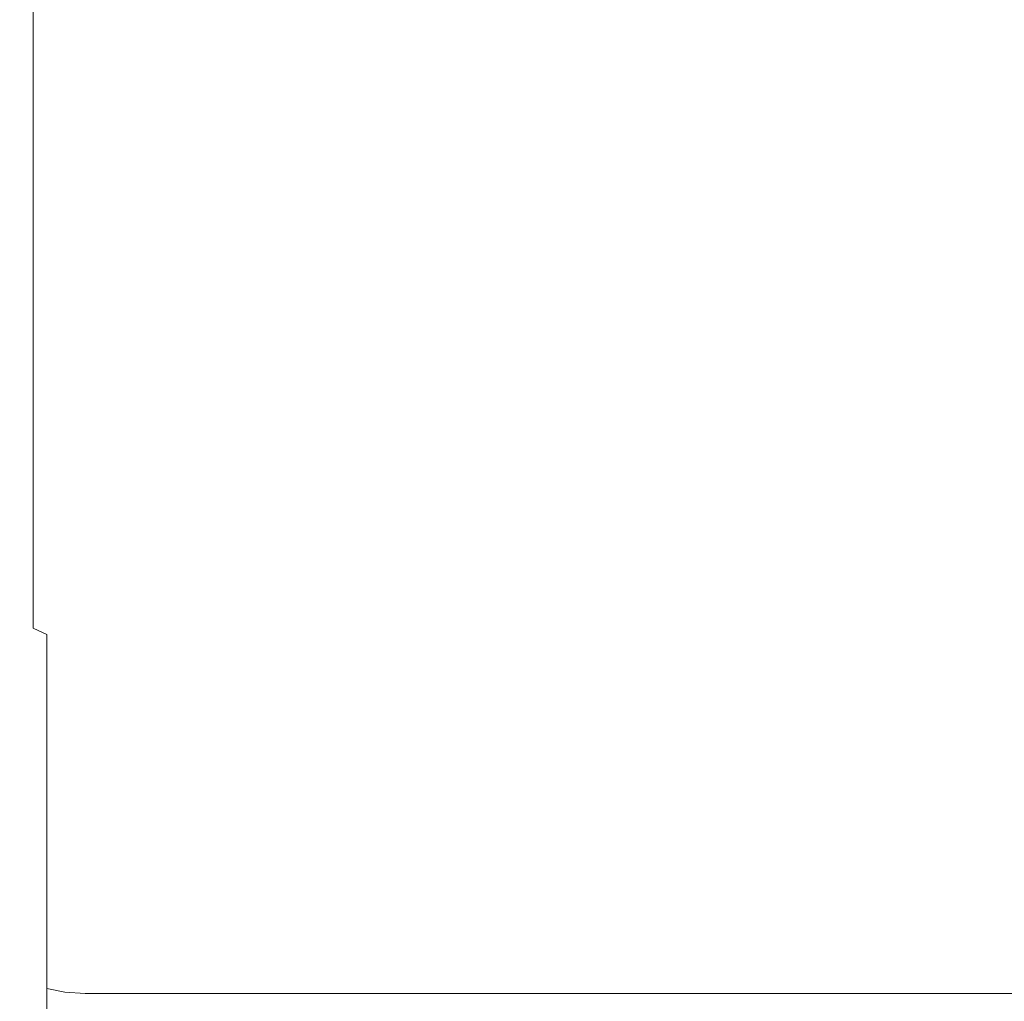
# Model space of a CAD drawing. Extents: x -150 to 145, y -231 to 29.
# Drawn here: x -93 to -81, y -19 to -8 of the extents above; entities that cross this region are included whole.
import ezdxf

# ---------------------------------------------------------------- set-up
doc = ezdxf.new("R2010")
doc.units = 0
doc.header["$LTSCALE"] = 500
doc.header["$MEASUREMENT"] = 0
doc.layers.add('CHROM', color=253, linetype='Continuous')

msp = doc.modelspace()

# ---------------------------------------------------------------- linework, layer by layer
at = {"layer": 'CHROM', "lineweight": 0}
for points, invisible_edges in [([(-92.604, -4.045, 59.855), (-92.604, -3.542, 59.483), (-92.604, -6.874, 54.496), (-92.604, -7.85, 55.219)], 15), ([(-92.604, -4.045, 69.712), (-92.604, -7.85, 74.348), (-92.604, -6.874, 75.071), (-92.604, -3.542, 70.084)], 15), ([(-92.604, -4.508, 60.275), (-92.604, -4.045, 59.855), (-92.604, -7.85, 55.219), (-92.604, -8.75, 56.034)], 15), ([(-92.604, -4.508, 69.292), (-92.604, -8.75, 73.533), (-92.604, -7.85, 74.348), (-92.604, -4.045, 69.712)], 15), ([(-92.604, -4.508, 69.292), (-92.604, -4.928, 68.828), (-92.604, -9.565, 72.633), (-92.604, -8.75, 73.533)], 15), ([(-92.604, -4.508, 60.275), (-92.604, -8.75, 56.034), (-92.604, -9.565, 56.934), (-92.604, -4.928, 60.739)], 15), ([(-92.604, -6.742, 48.507), (-92.604, -8.304, 49.247), (-92.604, -5.833, 53.871), (-92.604, -4.735, 53.351)], 15), ([(-92.604, -6.742, 81.06), (-92.604, -4.735, 76.216), (-92.604, -5.833, 75.696), (-92.604, -8.304, 80.32)], 15), ([(-92.604, -4.928, 60.739), (-92.604, -9.565, 56.934), (-92.604, -10.288, 57.909), (-92.604, -5.301, 61.242)], 15), ([(-92.604, -4.928, 68.828), (-92.604, -5.301, 68.325), (-92.604, -10.288, 71.658), (-92.604, -9.565, 72.633)], 15), ([(-92.604, -8.315, 84.858), (-92.604, -6.307, 85.575), (-92.604, -5.114, 81.641), (-92.604, -6.742, 81.06)], 15), ([(-92.604, -8.315, 44.709), (-92.604, -6.742, 48.507), (-92.604, -5.114, 47.926), (-92.604, -6.307, 43.992)], 15), ([(-92.604, -5.623, 61.778), (-92.604, -5.301, 61.242), (-92.604, -10.288, 57.909), (-92.604, -10.913, 58.951)], 15), ([(-92.604, -5.623, 67.789), (-92.604, -10.913, 70.616), (-92.604, -10.288, 71.658), (-92.604, -5.301, 68.325)], 15), ([(-92.604, -5.891, 67.223), (-92.604, -11.432, 69.519), (-92.604, -10.913, 70.616), (-92.604, -5.623, 67.789)], 15), ([(-92.604, -5.891, 62.344), (-92.604, -5.623, 61.778), (-92.604, -10.913, 58.951), (-92.604, -11.432, 60.048)], 15), ([(-92.604, -8.304, 80.32), (-92.604, -5.833, 75.696), (-92.604, -6.874, 75.071), (-92.604, -9.787, 79.431)], 15), ([(-92.604, -8.304, 49.247), (-92.604, -9.787, 50.136), (-92.604, -6.874, 54.496), (-92.604, -5.833, 53.871)], 15), ([(-92.604, -5.891, 62.344), (-92.604, -11.432, 60.048), (-92.604, -11.841, 61.192), (-92.604, -6.101, 62.933)], 15), ([(-92.604, -5.891, 67.223), (-92.604, -6.101, 66.634), (-92.604, -11.841, 68.375), (-92.604, -11.432, 69.519)], 15), ([(-92.604, -6.101, 66.634), (-92.604, -6.253, 66.027), (-92.604, -12.135, 67.197), (-92.604, -11.841, 68.375)], 15), ([(-92.604, -6.101, 62.933), (-92.604, -11.841, 61.192), (-92.604, -12.135, 62.37), (-92.604, -6.253, 63.54)], 15), ([(-92.604, -6.345, 64.159), (-92.604, -6.253, 63.54), (-92.604, -12.135, 62.37), (-92.604, -12.314, 63.571)], 15), ([(-92.604, -6.345, 65.408), (-92.604, -12.314, 65.996), (-92.604, -12.135, 67.197), (-92.604, -6.253, 66.027)], 15), ([(-92.604, -8.315, 44.709), (-92.604, -6.307, 43.992), (-92.604, -7.062, 41.504), (-92.604, -9.31, 42.306)], 15), ([(-92.604, -8.315, 84.858), (-92.604, -9.31, 87.261), (-92.604, -7.062, 88.063), (-92.604, -6.307, 85.575)], 15), ([(-92.604, -6.376, 64.784), (-92.604, -12.374, 64.784), (-92.604, -12.314, 65.996), (-92.604, -6.345, 65.408)], 15), ([(-92.604, -6.376, 64.784), (-92.604, -6.345, 64.159), (-92.604, -12.314, 63.571), (-92.604, -12.374, 64.784)], 15), ([(-92.604, -8.315, 84.858), (-92.604, -6.742, 81.06), (-92.604, -8.304, 80.32), (-92.604, -10.242, 83.945)], 15), ([(-92.604, -8.315, 44.709), (-92.604, -10.242, 45.622), (-92.604, -8.304, 49.247), (-92.604, -6.742, 48.507)], 15), ([(-92.604, -11.176, 78.401), (-92.604, -9.787, 79.431), (-92.604, -6.874, 75.071), (-92.604, -7.85, 74.348)], 15), ([(-92.604, -11.176, 51.166), (-92.604, -7.85, 55.219), (-92.604, -6.874, 54.496), (-92.604, -9.787, 50.136)], 15), ([(-92.604, -9.31, 87.261), (-92.588, -9.864, 88.598), (-92.588, -7.482, 89.448), (-92.604, -7.062, 88.063)], 15), ([(-92.604, -9.31, 42.306), (-92.604, -7.062, 41.504), (-92.588, -7.482, 40.119), (-92.588, -9.864, 40.969)], 15), ([(-92.541, -10.113, 40.369), (-92.588, -9.864, 40.969), (-92.588, -7.482, 40.119), (-92.541, -7.671, 39.497)], 15), ([(-92.541, -10.113, 89.198), (-92.541, -7.671, 90.07), (-92.588, -7.482, 89.448), (-92.588, -9.864, 88.598)], 15), ([(-92.448, -10.193, 89.392), (-92.448, -7.732, 90.271), (-92.541, -7.671, 90.07), (-92.541, -10.113, 89.198)], 15), ([(-92.448, -10.193, 40.175), (-92.541, -10.113, 40.369), (-92.541, -7.671, 39.497), (-92.448, -7.732, 39.296)], 15), ([(-92.448, -10.193, 89.392), (-92.291, -10.241, 89.508), (-92.291, -7.768, 90.391), (-92.448, -7.732, 90.271)], 7), ([(-92.448, -10.193, 40.175), (-92.448, -7.732, 39.296), (-92.291, -7.768, 39.175), (-92.291, -10.241, 40.059)], 14), ([(-92.291, -10.241, 40.059), (-92.291, -7.768, 39.175), (-92.088, -7.787, 39.115), (-92.088, -10.265, 40.001)], 15), ([(-92.291, -10.241, 89.508), (-92.088, -10.265, 89.566), (-92.088, -7.787, 90.452), (-92.291, -7.768, 90.391)], 15), ([(-91.854, -10.273, 39.981), (-92.088, -10.265, 40.001), (-92.088, -7.787, 39.115), (-91.854, -7.793, 39.095)], 15), ([(-91.854, -10.273, 89.586), (-91.854, -7.793, 90.472), (-92.088, -7.787, 90.452), (-92.088, -10.265, 89.566)], 15), ([(-92.604, -12.458, 52.326), (-92.604, -8.75, 56.034), (-92.604, -7.85, 55.219), (-92.604, -11.176, 51.166)], 15), ([(-92.604, -12.458, 77.241), (-92.604, -11.176, 78.401), (-92.604, -7.85, 74.348), (-92.604, -8.75, 73.533)], 15), ([(-91.604, -10.273, 39.981), (-91.854, -10.273, 39.981), (-91.854, -7.793, 39.095), (-91.604, -7.793, 39.095)], 15), ([(-91.604, -10.273, 89.586), (-91.604, -7.793, 90.472), (-91.854, -7.793, 90.472), (-91.854, -10.273, 89.586)], 15), ([(-91.604, -10.273, 39.981), (-91.604, -7.793, 39.095), (-91.354, -7.793, 39.095), (-91.354, -10.273, 39.981)], 15), ([(-91.604, -10.273, 89.586), (-91.354, -10.273, 89.586), (-91.354, -7.793, 90.472), (-91.604, -7.793, 90.472)], 15), ([(-91.354, -10.273, 39.981), (-91.354, -7.793, 39.095), (-90.828, -7.793, 39.095), (-90.823, -10.273, 39.981)], 15), ([(-91.354, -10.273, 89.586), (-90.682, -10.273, 89.586), (-90.682, -7.793, 90.472), (-91.354, -7.793, 90.472)], 15), ([(-89.73, -10.273, 39.981), (-90.823, -10.273, 39.981), (-90.828, -7.793, 39.095), (-89.75, -7.793, 39.095)], 15), ([(-89.166, -10.273, 89.586), (-89.166, -7.793, 90.472), (-90.682, -7.793, 90.472), (-90.682, -10.273, 89.586)], 15), ([(-87.794, -10.273, 39.981), (-89.73, -10.273, 39.981), (-89.75, -7.793, 39.095), (-87.844, -7.793, 39.095)], 15), ([(-86.385, -10.273, 89.586), (-86.385, -7.793, 90.472), (-89.166, -7.793, 90.472), (-89.166, -10.273, 89.586)], 15), ([(-87.794, -10.273, 39.981), (-87.844, -7.793, 39.095), (-84.833, -7.793, 39.095), (-84.733, -10.273, 39.981)], 15), ([(-86.385, -10.273, 89.586), (-81.916, -10.273, 89.586), (-81.916, -7.793, 90.472), (-86.385, -7.793, 90.472)], 15), ([(-84.733, -10.273, 39.981), (-84.833, -7.793, 39.095), (-81.271, -7.793, 39.095), (-81.111, -10.273, 39.981)], 15), ([(-81.916, -10.273, 89.586), (-76.604, -10.273, 89.586), (-76.604, -7.793, 90.472), (-81.916, -7.793, 90.472)], 15), ([(-92.604, -10.242, 45.622), (-92.604, -12.07, 46.719), (-92.604, -9.787, 50.136), (-92.604, -8.304, 49.247)], 15), ([(-92.604, -10.242, 83.945), (-92.604, -8.304, 80.32), (-92.604, -9.787, 79.431), (-92.604, -12.07, 82.848)], 15), ([(-92.604, -8.315, 44.709), (-92.604, -9.31, 42.306), (-92.604, -11.468, 43.328), (-92.604, -10.242, 45.622)], 15), ([(-92.604, -8.315, 84.858), (-92.604, -10.242, 83.945), (-92.604, -11.468, 86.239), (-92.604, -9.31, 87.261)], 15), ([(-92.604, -12.458, 77.241), (-92.604, -8.75, 73.533), (-92.604, -9.565, 72.633), (-92.604, -13.618, 75.959)], 15), ([(-92.604, -12.458, 52.326), (-92.604, -13.618, 53.608), (-92.604, -9.565, 56.934), (-92.604, -8.75, 56.034)], 15), ([(-92.604, -9.31, 42.306), (-92.588, -9.864, 40.969), (-92.588, -12.15, 42.052), (-92.604, -11.468, 43.328)], 15), ([(-92.604, -9.31, 87.261), (-92.604, -11.468, 86.239), (-92.588, -12.15, 87.515), (-92.588, -9.864, 88.598)], 15), ([(-92.604, -13.618, 75.959), (-92.604, -9.565, 72.633), (-92.604, -10.288, 71.658), (-92.604, -14.647, 74.57)], 15), ([(-92.604, -13.618, 53.608), (-92.604, -14.647, 54.997), (-92.604, -10.288, 57.909), (-92.604, -9.565, 56.934)], 15), ([(-92.604, -13.784, 47.988), (-92.604, -11.176, 51.166), (-92.604, -9.787, 50.136), (-92.604, -12.07, 46.719)], 15), ([(-92.604, -13.784, 81.579), (-92.604, -12.07, 82.848), (-92.604, -9.787, 79.431), (-92.604, -11.176, 78.401)], 15), ([(-92.541, -10.113, 89.198), (-92.588, -9.864, 88.598), (-92.588, -12.15, 87.515), (-92.541, -12.456, 88.088)], 15), ([(-92.541, -10.113, 40.369), (-92.541, -12.456, 41.479), (-92.588, -12.15, 42.052), (-92.588, -9.864, 40.969)], 15), ([(-92.448, -10.193, 89.392), (-92.541, -10.113, 89.198), (-92.541, -12.456, 88.088), (-92.448, -12.555, 88.273)], 15), ([(-92.448, -10.193, 40.175), (-92.448, -12.555, 41.294), (-92.541, -12.456, 41.479), (-92.541, -10.113, 40.369)], 15), ([(-92.604, -10.242, 83.945), (-92.604, -12.07, 82.848), (-92.604, -13.515, 85.01), (-92.604, -11.468, 86.239)], 15), ([(-92.604, -10.242, 45.622), (-92.604, -11.468, 43.328), (-92.604, -13.515, 44.557), (-92.604, -12.07, 46.719)], 15), ([(-92.448, -10.193, 89.392), (-92.448, -12.555, 88.273), (-92.291, -12.615, 88.384), (-92.291, -10.241, 89.508)], 14), ([(-92.448, -10.193, 40.175), (-92.291, -10.241, 40.059), (-92.291, -12.615, 41.183), (-92.448, -12.555, 41.294)], 7), ([(-92.291, -10.241, 40.059), (-92.088, -10.265, 40.001), (-92.088, -12.644, 41.127), (-92.291, -12.615, 41.183)], 15), ([(-92.291, -10.241, 89.508), (-92.291, -12.615, 88.384), (-92.088, -12.644, 88.44), (-92.088, -10.265, 89.566)], 15), ([(-91.854, -10.273, 89.586), (-92.088, -10.265, 89.566), (-92.088, -12.644, 88.44), (-91.854, -12.654, 88.458)], 15), ([(-91.854, -10.273, 39.981), (-91.854, -12.654, 41.109), (-92.088, -12.644, 41.127), (-92.088, -10.265, 40.001)], 15), ([(-91.604, -10.273, 39.981), (-91.604, -12.654, 41.109), (-91.854, -12.654, 41.109), (-91.854, -10.273, 39.981)], 15), ([(-91.604, -10.273, 89.586), (-91.854, -10.273, 89.586), (-91.854, -12.654, 88.458), (-91.604, -12.654, 88.458)], 15), ([(-91.604, -10.273, 89.586), (-91.604, -12.654, 88.458), (-91.354, -12.654, 88.458), (-91.354, -10.273, 89.586)], 15), ([(-91.604, -10.273, 39.981), (-91.354, -10.273, 39.981), (-91.354, -12.654, 41.109), (-91.604, -12.654, 41.109)], 15), ([(-91.354, -10.273, 39.981), (-90.823, -10.273, 39.981), (-90.817, -12.654, 41.109), (-91.354, -12.654, 41.109)], 15), ([(-91.354, -10.273, 89.586), (-91.354, -12.654, 88.458), (-90.682, -12.654, 88.458), (-90.682, -10.273, 89.586)], 15), ([(-89.73, -10.273, 39.981), (-89.704, -12.654, 41.109), (-90.817, -12.654, 41.109), (-90.823, -10.273, 39.981)], 15), ([(-89.166, -10.273, 89.586), (-90.682, -10.273, 89.586), (-90.682, -12.654, 88.458), (-89.166, -12.654, 88.458)], 15), ([(-87.794, -10.273, 39.981), (-87.73, -12.654, 41.109), (-89.704, -12.654, 41.109), (-89.73, -10.273, 39.981)], 15), ([(-86.385, -10.273, 89.586), (-89.166, -10.273, 89.586), (-89.166, -12.654, 88.458), (-86.385, -12.654, 88.458)], 15), ([(-87.794, -10.273, 39.981), (-84.733, -10.273, 39.981), (-84.606, -12.654, 41.109), (-87.73, -12.654, 41.109)], 15), ([(-86.385, -10.273, 89.586), (-86.385, -12.654, 88.458), (-81.916, -12.654, 88.458), (-81.916, -10.273, 89.586)], 15), ([(-84.733, -10.273, 39.981), (-81.111, -10.273, 39.981), (-80.908, -12.654, 41.109), (-84.606, -12.654, 41.109)], 15), ([(-81.916, -10.273, 89.586), (-81.916, -12.654, 88.458), (-76.604, -12.654, 88.458), (-76.604, -10.273, 89.586)], 15), ([(-92.604, -15.536, 56.479), (-92.604, -10.913, 58.951), (-92.604, -10.288, 57.909), (-92.604, -14.647, 54.997)], 15), ([(-92.604, -15.536, 73.088), (-92.604, -14.647, 74.57), (-92.604, -10.288, 71.658), (-92.604, -10.913, 70.616)], 15), ([(-92.604, -16.277, 71.525), (-92.604, -15.536, 73.088), (-92.604, -10.913, 70.616), (-92.604, -11.432, 69.519)], 15), ([(-92.604, -16.277, 58.042), (-92.604, -11.432, 60.048), (-92.604, -10.913, 58.951), (-92.604, -15.536, 56.479)], 15), ([(-92.604, -15.364, 80.148), (-92.604, -13.784, 81.579), (-92.604, -11.176, 78.401), (-92.604, -12.458, 77.241)], 15), ([(-92.604, -15.364, 49.419), (-92.604, -12.458, 52.326), (-92.604, -11.176, 51.166), (-92.604, -13.784, 47.988)], 15), ([(-92.604, -16.277, 58.042), (-92.604, -16.858, 59.67), (-92.604, -11.841, 61.192), (-92.604, -11.432, 60.048)], 15), ([(-92.604, -16.277, 71.525), (-92.604, -11.432, 69.519), (-92.604, -11.841, 68.375), (-92.604, -16.858, 69.897)], 15), ([(-92.604, -11.468, 86.239), (-92.604, -13.515, 85.01), (-92.588, -14.319, 86.214), (-92.588, -12.15, 87.515)], 15), ([(-92.604, -11.468, 43.328), (-92.588, -12.15, 42.052), (-92.588, -14.319, 43.353), (-92.604, -13.515, 44.557)], 15), ([(-92.604, -16.858, 59.67), (-92.604, -17.277, 61.347), (-92.604, -12.135, 62.37), (-92.604, -11.841, 61.192)], 15), ([(-92.604, -16.858, 69.897), (-92.604, -11.841, 68.375), (-92.604, -12.135, 67.197), (-92.604, -17.277, 68.22)], 15), ([(-92.604, -13.784, 47.988), (-92.604, -12.07, 46.719), (-92.604, -13.515, 44.557), (-92.604, -15.433, 45.978)], 15), ([(-92.604, -13.784, 81.579), (-92.604, -15.433, 83.589), (-92.604, -13.515, 85.01), (-92.604, -12.07, 82.848)], 15), ([(-92.604, -17.532, 66.51), (-92.604, -17.277, 68.22), (-92.604, -12.135, 67.197), (-92.604, -12.314, 65.996)], 15), ([(-92.604, -17.532, 63.057), (-92.604, -12.314, 63.571), (-92.604, -12.135, 62.37), (-92.604, -17.277, 61.347)], 15), ([(-92.541, -12.456, 41.479), (-92.541, -14.68, 42.813), (-92.588, -14.319, 43.353), (-92.588, -12.15, 42.052)], 15), ([(-92.541, -12.456, 88.088), (-92.588, -12.15, 87.515), (-92.588, -14.319, 86.214), (-92.541, -14.68, 86.754)], 15), ([(-92.604, -17.618, 64.784), (-92.604, -12.374, 64.784), (-92.604, -12.314, 63.571), (-92.604, -17.532, 63.057)], 15), ([(-92.604, -17.618, 64.784), (-92.604, -17.532, 66.51), (-92.604, -12.314, 65.996), (-92.604, -12.374, 64.784)], 15), ([(-92.604, -15.364, 49.419), (-92.604, -16.795, 51), (-92.604, -13.618, 53.608), (-92.604, -12.458, 52.326)], 15), ([(-92.604, -15.364, 80.148), (-92.604, -12.458, 77.241), (-92.604, -13.618, 75.959), (-92.604, -16.795, 78.567)], 15), ([(-92.448, -12.555, 88.273), (-92.541, -12.456, 88.088), (-92.541, -14.68, 86.754), (-92.448, -14.797, 86.928)], 15), ([(-92.448, -12.555, 41.294), (-92.448, -14.797, 42.638), (-92.541, -14.68, 42.813), (-92.541, -12.456, 41.479)], 15), ([(-92.448, -12.555, 41.294), (-92.291, -12.615, 41.183), (-92.291, -14.867, 42.534), (-92.448, -14.797, 42.638)], 7), ([(-92.448, -12.555, 88.273), (-92.448, -14.797, 86.928), (-92.291, -14.867, 87.033), (-92.291, -12.615, 88.384)], 12), ([(-92.291, -12.615, 41.183), (-92.088, -12.644, 41.127), (-92.088, -14.902, 42.482), (-92.291, -14.867, 42.534)], 15), ([(-92.291, -12.615, 88.384), (-92.291, -14.867, 87.033), (-92.088, -14.902, 87.085), (-92.088, -12.644, 88.44)], 15), ([(-91.854, -12.654, 88.458), (-92.088, -12.644, 88.44), (-92.088, -14.902, 87.085), (-91.854, -14.913, 87.103)], 15), ([(-91.854, -12.654, 41.109), (-91.854, -14.913, 42.464), (-92.088, -14.902, 42.482), (-92.088, -12.644, 41.127)], 15), ([(-91.604, -12.654, 41.109), (-91.604, -14.913, 42.464), (-91.854, -14.913, 42.464), (-91.854, -12.654, 41.109)], 15), ([(-91.604, -12.654, 88.458), (-91.854, -12.654, 88.458), (-91.854, -14.913, 87.103), (-91.604, -14.913, 87.103)], 15), ([(-91.604, -12.654, 41.109), (-91.354, -12.654, 41.109), (-91.354, -14.913, 42.464), (-91.604, -14.913, 42.464)], 15), ([(-91.604, -12.654, 88.458), (-91.604, -14.913, 87.103), (-91.354, -14.913, 87.103), (-91.354, -12.654, 88.458)], 15), ([(-91.354, -12.654, 41.109), (-90.817, -12.654, 41.109), (-90.809, -14.913, 42.464), (-91.354, -14.913, 42.464)], 15), ([(-91.354, -12.654, 88.458), (-91.354, -14.913, 87.103), (-90.682, -14.913, 87.103), (-90.682, -12.654, 88.458)], 15), ([(-89.704, -12.654, 41.109), (-89.674, -14.913, 42.464), (-90.809, -14.913, 42.464), (-90.817, -12.654, 41.109)], 15), ([(-89.166, -12.654, 88.458), (-90.682, -12.654, 88.458), (-90.682, -14.913, 87.103), (-89.166, -14.913, 87.103)], 15), ([(-87.73, -12.654, 41.109), (-87.654, -14.913, 42.464), (-89.674, -14.913, 42.464), (-89.704, -12.654, 41.109)], 15), ([(-86.385, -12.654, 88.458), (-89.166, -12.654, 88.458), (-89.166, -14.913, 87.103), (-86.385, -14.913, 87.103)], 15), ([(-87.73, -12.654, 41.109), (-84.606, -12.654, 41.109), (-84.454, -14.913, 42.464), (-87.654, -14.913, 42.464)], 15), ([(-86.385, -12.654, 88.458), (-86.385, -14.913, 87.103), (-81.916, -14.913, 87.103), (-81.916, -12.654, 88.458)], 15), ([(-84.606, -12.654, 41.109), (-80.908, -12.654, 41.109), (-80.664, -14.913, 42.464), (-84.454, -14.913, 42.464)], 15), ([(-81.916, -12.654, 88.458), (-81.916, -14.913, 87.103), (-76.604, -14.913, 87.103), (-76.604, -12.654, 88.458)], 15), ([(-92.604, -15.433, 45.978), (-92.604, -13.515, 44.557), (-92.588, -14.319, 43.353), (-92.588, -16.351, 44.86)], 15), ([(-92.604, -15.433, 83.589), (-92.588, -16.351, 84.707), (-92.588, -14.319, 86.214), (-92.604, -13.515, 85.01)], 15), ([(-92.604, -16.795, 78.567), (-92.604, -13.618, 75.959), (-92.604, -14.647, 74.57), (-92.604, -18.065, 76.854)], 15), ([(-92.604, -16.795, 51), (-92.604, -18.065, 52.713), (-92.604, -14.647, 54.997), (-92.604, -13.618, 53.608)], 15), ([(-92.604, -15.364, 80.148), (-92.604, -17.203, 81.987), (-92.604, -15.433, 83.589), (-92.604, -13.784, 81.579)], 15), ([(-92.604, -15.364, 49.419), (-92.604, -13.784, 47.988), (-92.604, -15.433, 45.978), (-92.604, -17.203, 47.58)], 15), ([(-92.541, -16.764, 85.21), (-92.541, -14.68, 86.754), (-92.588, -14.319, 86.214), (-92.588, -16.351, 84.707)], 15), ([(-92.541, -16.764, 44.357), (-92.588, -16.351, 44.86), (-92.588, -14.319, 43.353), (-92.541, -14.68, 42.813)], 15), ([(-92.604, -19.162, 75.025), (-92.604, -18.065, 76.854), (-92.604, -14.647, 74.57), (-92.604, -15.536, 73.088)], 15), ([(-92.604, -19.162, 54.542), (-92.604, -15.536, 56.479), (-92.604, -14.647, 54.997), (-92.604, -18.065, 52.713)], 15), ([(-92.448, -16.897, 85.372), (-92.448, -14.797, 86.928), (-92.541, -14.68, 86.754), (-92.541, -16.764, 85.21)], 15), ([(-92.448, -16.897, 44.195), (-92.541, -16.764, 44.357), (-92.541, -14.68, 42.813), (-92.448, -14.797, 42.638)], 15), ([(-92.448, -16.897, 44.195), (-92.448, -14.797, 42.638), (-92.291, -14.867, 42.534), (-92.291, -16.977, 44.098)], 13), ([(-92.448, -16.897, 85.372), (-92.291, -16.977, 85.469), (-92.291, -14.867, 87.033), (-92.448, -14.797, 86.928)], 15), ([(-92.291, -16.977, 44.098), (-92.291, -14.867, 42.534), (-92.088, -14.902, 42.482), (-92.088, -17.017, 44.049)], 14), ([(-92.291, -16.977, 85.469), (-92.088, -17.017, 85.518), (-92.088, -14.902, 87.085), (-92.291, -14.867, 87.033)], 7), ([(-91.854, -17.03, 85.534), (-91.854, -14.913, 87.103), (-92.088, -14.902, 87.085), (-92.088, -17.017, 85.518)], 15), ([(-91.854, -17.03, 44.033), (-92.088, -17.017, 44.049), (-92.088, -14.902, 42.482), (-91.854, -14.913, 42.464)], 15), ([(-91.604, -17.03, 85.534), (-91.604, -14.913, 87.103), (-91.854, -14.913, 87.103), (-91.854, -17.03, 85.534)], 15), ([(-91.604, -17.03, 44.033), (-91.854, -17.03, 44.033), (-91.854, -14.913, 42.464), (-91.604, -14.913, 42.464)], 15), ([(-91.604, -17.03, 44.033), (-91.604, -14.913, 42.464), (-91.354, -14.913, 42.464), (-91.354, -17.03, 44.033)], 15), ([(-91.604, -17.03, 85.534), (-91.354, -17.03, 85.534), (-91.354, -14.913, 87.103), (-91.604, -14.913, 87.103)], 15), ([(-91.354, -17.03, 85.534), (-90.682, -17.03, 85.534), (-90.682, -14.913, 87.103), (-91.354, -14.913, 87.103)], 15), ([(-91.354, -17.03, 44.033), (-91.354, -14.913, 42.464), (-90.809, -14.913, 42.464), (-90.8, -17.03, 44.033)], 15), ([(-89.639, -17.03, 44.033), (-90.8, -17.03, 44.033), (-90.809, -14.913, 42.464), (-89.674, -14.913, 42.464)], 15), ([(-89.166, -17.03, 85.534), (-89.166, -14.913, 87.103), (-90.682, -14.913, 87.103), (-90.682, -17.03, 85.534)], 15), ([(-87.566, -17.03, 44.033), (-89.639, -17.03, 44.033), (-89.674, -14.913, 42.464), (-87.654, -14.913, 42.464)], 15), ([(-86.385, -17.03, 85.534), (-86.385, -14.913, 87.103), (-89.166, -14.913, 87.103), (-89.166, -17.03, 85.534)], 15), ([(-87.566, -17.03, 44.033), (-87.654, -14.913, 42.464), (-84.454, -14.913, 42.464), (-84.277, -17.03, 44.033)], 15), ([(-86.385, -17.03, 85.534), (-81.916, -17.03, 85.534), (-81.916, -14.913, 87.103), (-86.385, -14.913, 87.103)], 15), ([(-84.277, -17.03, 44.033), (-84.454, -14.913, 42.464), (-80.664, -14.913, 42.464), (-80.381, -17.03, 44.033)], 15), ([(-81.916, -17.03, 85.534), (-76.604, -17.03, 85.534), (-76.604, -14.913, 87.103), (-81.916, -14.913, 87.103)], 15), ([(-92.604, -15.364, 49.419), (-92.604, -17.203, 47.58), (-92.604, -18.805, 49.35), (-92.604, -16.795, 51)], 15), ([(-92.604, -15.364, 80.148), (-92.604, -16.795, 78.567), (-92.604, -18.805, 80.217), (-92.604, -17.203, 81.987)], 15), ([(-92.604, -17.203, 81.987), (-92.588, -18.227, 83.01), (-92.588, -16.351, 84.707), (-92.604, -15.433, 83.589)], 15), ([(-92.604, -17.203, 47.58), (-92.604, -15.433, 45.978), (-92.588, -16.351, 44.86), (-92.588, -18.227, 46.557)], 15), ([(-92.604, -20.074, 56.468), (-92.604, -16.277, 58.042), (-92.604, -15.536, 56.479), (-92.604, -19.162, 54.542)], 15), ([(-92.604, -20.074, 73.099), (-92.604, -19.162, 75.025), (-92.604, -15.536, 73.088), (-92.604, -16.277, 71.525)], 15), ([(-92.604, -20.074, 56.468), (-92.604, -20.791, 58.476), (-92.604, -16.858, 59.67), (-92.604, -16.277, 58.042)], 15), ([(-92.604, -20.074, 73.099), (-92.604, -16.277, 71.525), (-92.604, -16.858, 69.897), (-92.604, -20.791, 71.091)], 15), ([(-92.541, -18.686, 46.097), (-92.588, -18.227, 46.557), (-92.588, -16.351, 44.86), (-92.541, -16.764, 44.357)], 15), ([(-92.541, -18.686, 83.47), (-92.541, -16.764, 85.21), (-92.588, -16.351, 84.707), (-92.588, -18.227, 83.01)], 15), ([(-92.604, -16.795, 51), (-92.604, -18.805, 49.35), (-92.604, -20.227, 51.268), (-92.604, -18.065, 52.713)], 15), ([(-92.604, -16.795, 78.567), (-92.604, -18.065, 76.854), (-92.604, -20.227, 78.299), (-92.604, -18.805, 80.217)], 15), ([(-92.448, -18.835, 45.949), (-92.541, -18.686, 46.097), (-92.541, -16.764, 44.357), (-92.448, -16.897, 44.195)], 15), ([(-92.448, -18.835, 83.618), (-92.448, -16.897, 85.372), (-92.541, -16.764, 85.21), (-92.541, -18.686, 83.47)], 15), ([(-92.604, -20.791, 71.091), (-92.604, -16.858, 69.897), (-92.604, -17.277, 68.22), (-92.604, -21.309, 69.022)], 15), ([(-92.604, -20.791, 58.476), (-92.604, -21.309, 60.545), (-92.604, -17.277, 61.347), (-92.604, -16.858, 59.67)], 15), ([(-92.448, -18.835, 83.618), (-92.291, -18.924, 83.707), (-92.291, -16.977, 85.469), (-92.448, -16.897, 85.372)], 15), ([(-92.448, -18.835, 45.949), (-92.448, -16.897, 44.195), (-92.291, -16.977, 44.098), (-92.291, -18.924, 45.86)], 15), ([(-92.291, -18.924, 45.86), (-92.291, -16.977, 44.098), (-92.088, -17.017, 44.049), (-92.088, -18.968, 45.815)], 6), ([(-92.291, -18.924, 83.707), (-92.088, -18.968, 83.752), (-92.088, -17.017, 85.518), (-92.291, -16.977, 85.469)], 6), ([(-91.854, -18.983, 83.766), (-91.854, -17.03, 85.534), (-92.088, -17.017, 85.518), (-92.088, -18.968, 83.752)], 7), ([(-91.854, -18.983, 45.801), (-92.088, -18.968, 45.815), (-92.088, -17.017, 44.049), (-91.854, -17.03, 44.033)], 15), ([(-91.604, -18.983, 45.801), (-91.854, -18.983, 45.801), (-91.854, -17.03, 44.033), (-91.604, -17.03, 44.033)], 15), ([(-91.604, -18.983, 83.766), (-91.604, -17.03, 85.534), (-91.854, -17.03, 85.534), (-91.854, -18.983, 83.766)], 15), ([(-91.604, -18.983, 45.801), (-91.604, -17.03, 44.033), (-91.354, -17.03, 44.033), (-91.354, -18.983, 45.801)], 7), ([(-91.604, -18.983, 83.766), (-91.354, -18.983, 83.766), (-91.354, -17.03, 85.534), (-91.604, -17.03, 85.534)], 15), ([(-91.354, -18.983, 45.801), (-91.354, -17.03, 44.033), (-90.8, -17.03, 44.033), (-90.79, -18.983, 45.801)], 7), ([(-91.354, -18.983, 83.766), (-90.682, -18.983, 83.766), (-90.682, -17.03, 85.534), (-91.354, -17.03, 85.534)], 15), ([(-89.599, -18.983, 45.801), (-90.79, -18.983, 45.801), (-90.8, -17.03, 44.033), (-89.639, -17.03, 44.033)], 15), ([(-89.166, -18.983, 83.766), (-89.166, -17.03, 85.534), (-90.682, -17.03, 85.534), (-90.682, -18.983, 83.766)], 7), ([(-87.466, -18.983, 45.801), (-89.599, -18.983, 45.801), (-89.639, -17.03, 44.033), (-87.566, -17.03, 44.033)], 14), ([(-86.385, -18.983, 83.766), (-86.385, -17.03, 85.534), (-89.166, -17.03, 85.534), (-89.166, -18.983, 83.766)], 15), ([(-87.466, -18.983, 45.801), (-87.566, -17.03, 44.033), (-84.277, -17.03, 44.033), (-84.077, -18.983, 45.801)], 15), ([(-86.385, -18.983, 83.766), (-81.916, -18.983, 83.766), (-81.916, -17.03, 85.534), (-86.385, -17.03, 85.534)], 15), ([(-84.077, -18.983, 45.801), (-84.277, -17.03, 44.033), (-80.381, -17.03, 44.033), (-80.061, -18.983, 45.801)], 15), ([(-81.916, -18.983, 83.766), (-76.604, -18.983, 83.766), (-76.604, -17.03, 85.534), (-81.916, -17.03, 85.534)], 14), ([(-92.604, -17.203, 81.987), (-92.604, -18.805, 80.217), (-92.588, -19.924, 81.135), (-92.588, -18.227, 83.01)], 15), ([(-92.604, -17.203, 47.58), (-92.588, -18.227, 46.557), (-92.588, -19.924, 48.432), (-92.604, -18.805, 49.35)], 15), ([(-92.604, -21.622, 66.913), (-92.604, -21.309, 69.022), (-92.604, -17.277, 68.22), (-92.604, -17.532, 66.51)], 15), ([(-92.604, -21.622, 62.654), (-92.604, -17.532, 63.057), (-92.604, -17.277, 61.347), (-92.604, -21.309, 60.545)], 15), ([(-92.604, -21.728, 64.784), (-92.604, -17.618, 64.784), (-92.604, -17.532, 63.057), (-92.604, -21.622, 62.654)], 15), ([(-92.604, -21.728, 64.784), (-92.604, -21.622, 66.913), (-92.604, -17.532, 66.51), (-92.604, -17.618, 64.784)], 15), ([(-92.604, -19.162, 75.025), (-92.604, -21.455, 76.251), (-92.604, -20.227, 78.299), (-92.604, -18.065, 76.854)], 15), ([(-92.604, -19.162, 54.542), (-92.604, -18.065, 52.713), (-92.604, -20.227, 51.268), (-92.604, -21.455, 53.316)], 15), ([(-92.541, -18.686, 46.097), (-92.541, -20.427, 48.02), (-92.588, -19.924, 48.432), (-92.588, -18.227, 46.557)], 15), ([(-92.541, -18.686, 83.47), (-92.588, -18.227, 83.01), (-92.588, -19.924, 81.135), (-92.541, -20.427, 81.547)], 15), ([(-92.448, -18.835, 83.618), (-92.541, -18.686, 83.47), (-92.541, -20.427, 81.547), (-92.448, -20.589, 81.68)], 15), ([(-92.448, -18.835, 45.949), (-92.448, -20.589, 47.887), (-92.541, -20.427, 48.02), (-92.541, -18.686, 46.097)], 15), ([(-92.604, -18.805, 49.35), (-92.588, -19.924, 48.432), (-92.588, -21.43, 50.464), (-92.604, -20.227, 51.268)], 15), ([(-92.604, -18.805, 80.217), (-92.604, -20.227, 78.299), (-92.588, -21.43, 79.103), (-92.588, -19.924, 81.135)], 15), ([(-92.448, -18.835, 45.949), (-92.291, -18.924, 45.86), (-92.291, -20.686, 47.807), (-92.448, -20.589, 47.887)], 15), ([(-92.448, -18.835, 83.618), (-92.448, -20.589, 81.68), (-92.291, -20.686, 81.76), (-92.291, -18.924, 83.707)], 15), ([(-92.291, -18.924, 45.86), (-92.088, -18.968, 45.815), (-92.088, -20.735, 47.767), (-92.291, -20.686, 47.807)], 7), ([(-92.291, -18.924, 83.707), (-92.291, -20.686, 81.76), (-92.088, -20.735, 81.8), (-92.088, -18.968, 83.752)], 14), ([(-91.854, -18.983, 45.801), (-91.854, -20.751, 47.753), (-92.088, -20.735, 47.767), (-92.088, -18.968, 45.815)], 7), ([(-91.854, -18.983, 83.766), (-92.088, -18.968, 83.752), (-92.088, -20.735, 81.8), (-91.854, -20.751, 81.813)], 15), ([(-91.604, -18.983, 45.801), (-91.604, -20.751, 47.753), (-91.854, -20.751, 47.753), (-91.854, -18.983, 45.801)], 7), ([(-91.604, -18.983, 83.766), (-91.854, -18.983, 83.766), (-91.854, -20.751, 81.813), (-91.604, -20.751, 81.813)], 14), ([(-91.604, -18.983, 83.766), (-91.604, -20.751, 81.813), (-91.354, -20.751, 81.813), (-91.354, -18.983, 83.766)], 7), ([(-91.604, -18.983, 45.801), (-91.354, -18.983, 45.801), (-91.354, -20.751, 47.753), (-91.604, -20.751, 47.753)], 15), ([(-91.354, -18.983, 45.801), (-90.79, -18.983, 45.801), (-90.779, -20.751, 47.753), (-91.354, -20.751, 47.753)], 15), ([(-91.354, -18.983, 83.766), (-91.354, -20.751, 81.813), (-90.682, -20.751, 81.813), (-90.682, -18.983, 83.766)], 7), ([(-89.599, -18.983, 45.801), (-89.554, -20.751, 47.753), (-90.779, -20.751, 47.753), (-90.79, -18.983, 45.801)], 7), ([(-89.166, -18.983, 83.766), (-90.682, -18.983, 83.766), (-90.682, -20.751, 81.813), (-89.166, -20.751, 81.813)], 15), ([(-87.466, -18.983, 45.801), (-87.354, -20.751, 47.753), (-89.554, -20.751, 47.753), (-89.599, -18.983, 45.801)], 15), ([(-86.385, -18.983, 83.766), (-89.166, -18.983, 83.766), (-89.166, -20.751, 81.813), (-86.385, -20.751, 81.813)], 14), ([(-87.466, -18.983, 45.801), (-84.077, -18.983, 45.801), (-83.855, -20.751, 47.753), (-87.354, -20.751, 47.753)], 14), ([(-86.385, -18.983, 83.766), (-86.385, -20.751, 81.813), (-81.916, -20.751, 81.813), (-81.916, -18.983, 83.766)], 7), ([(-84.077, -18.983, 45.801), (-80.061, -18.983, 45.801), (-79.705, -20.751, 47.753), (-83.855, -20.751, 47.753)], 14), ([(-81.916, -18.983, 83.766), (-81.916, -20.751, 81.813), (-76.604, -20.751, 81.813), (-76.604, -18.983, 83.766)], 15)]:
    msp.add_3dface(points, dxfattribs=dict(at, invisible_edges=invisible_edges))

doc.saveas('drawing.dxf')
